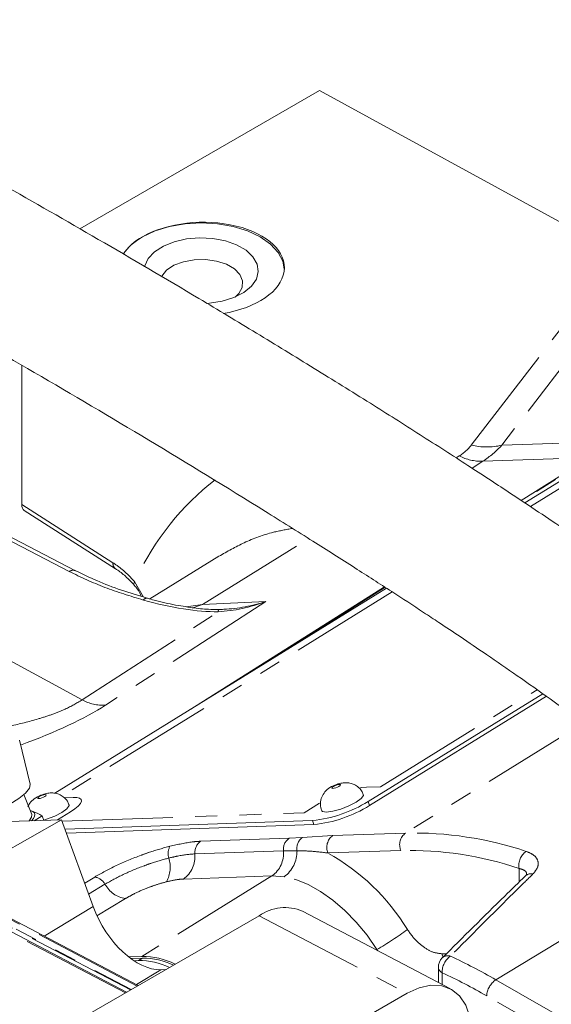
# Model space of a CAD drawing. Units: millimetres. Extents: x 11 to 1180, y 5 to 832.
# Drawn here: x 936 to 967, y 691 to 747 of the extents above; entities that cross this region are included whole.
import ezdxf

# ---------------------------------------------------------------- set-up
doc = ezdxf.new("R2010")
doc.units = ezdxf.units.MM
doc.linetypes.add('PHANTOM', pattern=[12.7, 6.35, -1.27, 1.27, -1.27, 1.27, -1.27])

msp = doc.modelspace()

# ---------------------------------------------------------------- linework, layer by layer
at = {"color": 7, "linetype": 'Continuous', "lineweight": 15}
for p, q in [((939.869931, 735.296379), (953.601032, 743.223174)), ((972.269225, 733.010755), (953.601032, 743.223174)), ((980.889812, 729.168972), (965.375826, 719.570912)), ((936.538544, 719.477105), (936.538544, 727.463003)), ((973.424333, 724.931167), (965.168864, 719.708114)), ((939.629362, 715.673683), (925.389412, 723.055086)), ((936.68648, 719.134291), (941.912552, 715.792815)), ((947.835854, 716.512709), (943.880214, 714.056799)), ((957.328528, 714.747706), (946.232401, 707.727427)), ((957.451523, 714.668377), (938.444801, 702.909464)), ((942.537921, 691.487803), (906.646878, 710.328589)), ((943.212233, 691.877075), (907.388395, 710.682581)), ((956.39122, 702.428633), (966.399307, 708.620349)), ((956.480003, 702.19962), (966.613661, 708.469023)), ((937.027632, 703.435034), (936.403361, 705.94835)), ((937.108888, 701.683352), (936.663699, 702.831752)), ((937.018491, 701.916553), (937.077421, 701.900677)), ((938.82814, 701.384558), (934.655236, 701.239661)), ((938.82814, 701.384558), (935.032669, 699.240048)), ((937.248969, 701.329725), (937.710698, 701.609048)), ((937.710698, 701.609048), (937.811405, 701.349253)), ((940.63689, 696.399399), (938.82814, 701.384558)), ((939.025045, 700.841863), (953.198876, 701.333987)), ((939.108208, 700.612651), (953.287653, 701.104971)), ((965.40372, 698.159595), (965.412692, 698.168615)), ((961.107575, 691.686816), (952.630998, 696.136543)), ((950.146928, 695.880393), (930.701489, 684.65478)), ((943.42097, 693.543796), (942.66467, 693.517537)), ((942.797962, 693.416523), (943.458619, 693.440541)), ((942.970719, 693.296505), (943.225136, 693.305755)), ((944.792441, 692.789312), (944.520383, 692.779864)), ((960.418724, 692.919882), (960.418724, 692.048425)), ((958.623506, 691.430665), (939.178067, 680.205052))]:
    msp.add_line(p, q, dxfattribs=at)
at = {"color": 8, "linetype": 'PHANTOM', "lineweight": 0}
for p, q in [((962.307111, 722.884069), (967.686422, 729.882952)), ((969.43044, 729.874744), (964.051122, 722.875862)), ((980.185207, 728.316035), (965.700494, 719.354761)), ((973.565404, 724.97427), (965.204483, 719.684499)), ((939.264581, 715.627305), (925.30643, 722.86263)), ((964.051122, 722.875862), (970.531379, 723.100859)), ((961.441805, 722.148319), (961.61732, 722.26198)), ((969.060338, 722.170163), (962.962558, 721.958445)), ((962.962558, 721.958445), (962.348563, 721.560847)), ((936.538544, 719.477105), (941.77029, 716.132001)), ((939.994533, 708.259903), (921.330665, 718.469956)), ((946.896717, 713.733909), (953.002826, 717.511584)), ((943.005172, 715.057602), (943.51842, 714.164642)), ((957.364651, 714.724409), (949.527223, 709.765838)), ((957.781299, 714.455382), (938.85223, 702.744514)), ((950.539917, 713.914027), (941.339771, 707.956367)), ((945.972263, 713.609605), (946.896717, 713.733909)), ((946.344177, 713.550376), (946.896717, 713.733909)), ((946.896717, 713.733909), (950.539917, 713.914027)), ((939.994533, 708.259903), (947.807494, 713.31927)), ((942.481296, 691.455117), (906.590253, 710.295903)), ((942.76494, 691.618862), (906.941101, 710.424368)), ((906.98804, 710.451465), (942.811879, 691.645959)), ((943.155618, 691.844395), (907.331779, 710.649902)), ((957.095827, 703.28157), (966.084495, 708.842598)), ((968.734091, 706.931264), (958.536654, 700.622405)), ((956.302352, 703.254018), (957.095827, 703.28157)), ((938.970865, 702.652259), (939.480668, 702.66996)), ((952.727346, 701.783627), (953.614055, 702.332208)), ((956.39122, 702.428633), (956.480003, 702.19962)), ((939.331495, 701.836307), (938.587806, 701.376209)), ((938.858059, 701.302077), (952.727346, 701.783627)), ((953.198876, 701.333987), (953.287653, 701.104971)), ((954.359636, 700.477377), (958.536654, 700.622405)), ((946.791223, 700.151051), (951.866166, 700.327255)), ((951.866166, 700.327255), (952.620119, 700.364944)), ((952.620119, 700.364944), (954.359636, 700.477377)), ((951.538727, 699.605125), (946.463784, 699.42892)), ((952.317314, 699.611803), (951.538727, 699.605125)), ((958.264179, 699.62431), (954.08716, 699.479281)), ((965.042064, 697.806529), (965.042064, 698.595737)), ((940.14668, 697.750465), (940.721637, 698.09849)), ((950.88386, 698.160872), (943.42097, 693.543796)), ((950.88386, 698.160872), (945.80892, 697.984666)), ((951.573837, 698.114524), (950.88386, 698.160872)), ((941.30948, 697.686719), (940.375032, 697.121092)), ((942.485188, 696.863187), (940.852972, 695.875199)), ((937.83184, 694.701484), (940.63689, 696.399399)), ((950.146928, 695.880393), (958.623506, 691.430665)), ((967.96993, 694.786144), (963.71666, 692.202171)), ((956.859456, 693.916836), (956.899946, 693.941093)), ((956.952905, 693.867784), (956.899946, 693.941093)), ((943.458619, 693.440541), (943.225136, 693.305755)), ((960.625854, 693.695242), (960.853197, 693.69773)), ((960.625854, 693.695242), (960.685951, 693.487957)), ((944.520383, 692.779864), (943.11406, 691.92861)), ((960.641905, 692.608828), (960.641905, 691.931262)), ((963.71666, 692.202171), (974.237484, 686.128628)), ((973.712766, 685.203723), (963.191942, 691.277266))]:
    msp.add_line(p, q, dxfattribs=at)
at = {"color": 7, "linetype": 'Continuous', "lineweight": 15, "flags": 128}
for points in [[(943.462318, 734.83592), (944.184014, 735.177832), (945.00739, 735.431898), (945.900797, 735.588351), (946.829914, 735.64118), (947.759033, 735.588353), (948.652449, 735.431898), (949.47582, 735.177835), (950.197513, 734.835921), (950.78979, 734.419296), (951.229892, 733.943972), (951.50091, 733.428214), (951.589974, 732.979898)], [(943.580777, 733.106005), (943.594195, 733.16546), (943.790721, 733.588863), (944.151087, 733.974689), (944.655869, 734.30214), (945.277856, 734.55356), (945.983516, 734.715394), (946.734804, 734.778921), (947.491219, 734.740719), (948.211983, 734.602842), (948.858242, 734.372727), (949.395156, 734.062773), (949.79377, 733.689696), (950.032606, 733.273608), (950.098782, 732.836939), (949.988736, 732.403229), (949.708396, 731.995864), (949.272877, 731.636798), (948.70566, 731.34539), (948.037316, 731.137355), (947.303882, 731.023904), (947.110512, 731.010935)], [(948.778252, 731.3756), (948.980368, 731.575545), (949.176545, 731.932373), (949.198683, 732.30652), (949.045147, 732.670245), (948.727307, 732.996565), (948.268755, 733.261281), (947.703492, 733.444767), (947.073433, 733.533401), (946.42532, 733.520621), (945.80721, 733.40737), (945.264954, 733.202045), (944.83876, 732.919883), (944.560243, 732.5818), (944.548158, 732.559142)], [(937.027632, 703.435034), (937.031336, 703.41671), (936.975986, 703.190487), (936.752071, 702.91359), (936.372586, 702.602103), (935.859611, 702.274141), (935.242942, 701.948751), (934.558414, 701.64485), (934.514205, 701.626954)], [(953.727208, 701.914314), (953.78046, 701.859491), (954.00975, 701.82311), (954.37811, 701.871153), (954.829476, 701.99631), (955.29512, 702.179523), (955.704158, 702.392902), (955.994316, 702.603961), (956.121423, 702.780571), (956.119115, 702.841697)], [(937.077421, 701.900677), (937.191033, 701.848324), (937.261768, 701.777073), (937.288434, 701.688149), (937.270574, 701.583076), (937.208473, 701.463637), (937.103212, 701.331888), (937.096292, 701.324422)], [(937.807246, 701.359978), (937.968118, 701.410874), (938.433761, 701.594087), (938.842799, 701.807465), (939.132957, 702.018525), (939.260064, 702.195134), (939.257756, 702.256261)], [(937.108888, 701.683352), (937.10376, 701.528925), (936.97061, 701.320057)], [(962.319134, 689.300741), (962.21997, 690.075238), (961.988737, 690.741526), (961.634348, 691.274022), (961.17039, 691.652239), (960.614721, 691.861662), (959.988679, 691.89423), (959.316326, 691.7487), (958.623506, 691.430665)]]:
    msp.add_lwpolyline(points, dxfattribs=at)
at = {"color": 8, "linetype": 'PHANTOM', "lineweight": 0, "flags": 128}
for points in [[(943.005172, 715.057602), (942.975432, 714.977684), (942.967487, 714.912093), (942.981643, 714.863283), (942.99021, 714.852131)], [(954.75138, 703.412011), (954.676612, 703.402258), (954.584997, 703.376856), (954.49049, 703.339671), (954.407466, 703.296362), (954.348571, 703.253522), (954.32277, 703.217674), (954.333998, 703.19428), (954.380535, 703.186895), (954.455304, 703.196647), (954.546918, 703.222049), (954.641426, 703.259235), (954.72445, 703.302544), (954.783344, 703.345385), (954.809145, 703.381231), (954.797917, 703.404627), (954.75138, 703.412011)], [(955.884239, 703.205513), (956.027415, 703.228555), (956.302352, 703.254018)], [(937.890022, 702.826574), (937.815254, 702.816822), (937.72364, 702.791419), (937.629131, 702.754235), (937.546109, 702.710924), (937.487212, 702.668086), (937.461413, 702.632238), (937.472639, 702.608844), (937.519177, 702.601458), (937.593946, 702.61121), (937.68556, 702.636613), (937.780069, 702.673797), (937.86309, 702.717108), (937.921985, 702.759947), (937.947787, 702.795794), (937.93656, 702.819188), (937.890022, 702.826574)], [(939.480668, 702.66996), (939.701091, 702.661695), (939.858515, 702.620016), (939.946902, 702.546526), (939.962849, 702.444049), (939.90574, 702.316521), (939.777782, 702.168847), (939.58388, 702.0067), (939.331495, 701.836307)], [(956.899946, 693.941093), (956.330268, 694.754973), (955.710605, 695.507618), (955.051576, 696.186126), (954.364477, 696.77887), (953.661082, 697.275689), (952.953448, 697.668071), (952.253702, 697.949289), (951.573837, 698.114524)]]:
    msp.add_lwpolyline(points, dxfattribs=at)
at = {"color": 7, "linetype": 'Continuous', "lineweight": 15}
for centre, radius, start, end in [((944.869019, 732.17049), 3.013855, 117.8232029, 146.5393224), ((952.365779, 708.965852), 7.6772, 276.2297619, 301.6236344), ((952.454552, 708.736849), 7.677214, 276.2297826, 301.6236534), ((951.61929, 693.774814), 2.569303, 66.8108664, 124.9638271), ((943.252406, 689.144847), 4.160997, 64.9919286, 90.3754919), ((943.437221, 689.188758), 4.355069, 64.0826912, 90.2138023), ((943.485889, 689.279634), 4.160997, 64.9919286, 90.3754919), ((961.180723, 692.919881), 0.762, 135.0271474, 180)]:
    msp.add_arc(centre, radius, start, end, dxfattribs=at)
at = {"color": 8, "linetype": 'PHANTOM', "lineweight": 0}
for centre, radius, start, end in [((963.196134, 726.496257), 3.719982, 256.1733126, 283.2874445), ((962.866989, 724.66764), 2.71088, 242.5494579, 272.0203097), ((942.139891, 716.087805), 0.372234, 173.181105, 232.7153281), ((939.487691, 715.329128), 0.372407, 67.4121558, 126.8055089), ((943.706126, 713.870604), 0.22664, 81.0466003, 147.3737037), ((948.41495, 713.349246), 0.608195, 170.4010586, 182.8250936), ((941.244201, 710.665558), 2.710876, 242.5494318, 272.0203358), ((959.052201, 699.945423), 0.850936, 127.2906277, 202.170522), ((958.975712, 680.213438), 20.413688, 71.5094746, 91.2324123), ((947.256997, 699.504552), 0.796811, 125.7710777, 185.4466018), ((952.331922, 699.680764), 0.796793, 125.7703575, 185.4472312), ((953.112301, 699.729616), 0.803669, 127.7645517, 188.4296254), ((954.875184, 699.800395), 0.850938, 127.2906612, 202.1705329), ((945.815406, 699.449221), 0.886139, 151.8914472, 197.2074132), ((949.952402, 699.453817), 1.593525, 305.7695608, 5.4485398), ((950.539011, 699.561596), 1.779012, 305.5692157, 1.6171968), ((947.997629, 688.587254), 12.478728, 31.4425005, 60.7912503), ((958.694633, 679.614764), 20.014175, 71.5095381, 91.2323808), ((966.029269, 698.757746), 1.00041, 125.3916546, 189.3196779), ((943.275851, 698.662787), 1.772397, 331.8930256, 17.2058469), ((944.877464, 699.277608), 1.593521, 305.769591, 5.4487284), ((940.597699, 697.296069), 0.811936, 28.7594737, 81.2197367), ((965.733963, 697.807111), 0.483632, 76.8202596, 131.6277057), ((942.733054, 698.46806), 1.623901, 208.7605952, 261.2202763), ((948.150024, 709.040843), 17.45175, 300.0912042, 306.9641699), ((961.729985, 692.661159), 1.089337, 124.3503521, 182.7534835), ((960.969309, 693.088046), 0.494521, 72.8264584, 131.4963737), ((946.769401, 662.916968), 33.835376, 59.9421614, 64.9131328), ((960.80327, 692.960201), 0.386654, 185.9854774, 245.3334719), ((946.579163, 662.570139), 33.167508, 59.9420852, 64.9131522), ((964.366143, 691.222411), 1.175481, 123.5404154, 177.3252987)]:
    msp.add_arc(centre, radius, start, end, dxfattribs=at)
at = {"color": 7, "linetype": 'Continuous', "lineweight": 15}
for centre, major_axis, ratio, start_param, end_param in [((946.829918, 732.993678), (4.762133, 0.105252), 0.561980651, 4.965537112, 8.626959619), ((946.829918, 732.993678), (4.762133, 0.105252), 0.561980651, 2.343774312, 2.783093855), ((937.077545, 719.788692), (0.38123, 0.660382), 0.57698604, 2.356455954, 3.115428515), ((949.119457, 717.57827), (5.852358, 1.688165), 0.643712362, 4.307900667, 4.361449102), ((943.175954, 696.490134), (-2.03041, 3.521151), 0.577603468, 1.273738849, 2.843849943)]:
    msp.add_ellipse(centre, major_axis=major_axis, ratio=ratio, start_param=start_param, end_param=end_param, dxfattribs=at)
at = {"color": 8, "linetype": 'PHANTOM', "lineweight": 0}
for centre, major_axis, ratio, start_param, end_param in [((947.744055, 729.67161), (14.840818, -6.314075), 0.36209214, 6.043406321, 6.189825833), ((947.668831, 733.032321), (16.962815, -9.336956), 0.476888703, 6.028488819, 6.174908332), ((969.406252, 685.192812), (-20.145895, 36.749713), 0.562074488, 0.082672121, 0.382615298), ((942.162779, 717.865169), (8.441492, -3.425731), 0.354059472, 5.014357891, 5.578433109), ((949.119457, 717.57827), (5.809303, 2.166203), 0.633825385, 4.258711066, 4.72056796), ((949.119457, 717.57827), (5.852358, 1.688165), 0.643712362, 4.361449102, 4.769757562), ((923.723986, 707.336858), (19.662586, 3.2735), 0.238103605, 5.377482456, 5.781650733)]:
    msp.add_ellipse(centre, major_axis=major_axis, ratio=ratio, start_param=start_param, end_param=end_param, dxfattribs=at)
at = {"color": 7, "linetype": 'Continuous', "lineweight": 15}
for points, knots in [([(977.464829, 710.725505), (976.84695, 711.260287), (975.532295, 712.398137), (973.406787, 713.994753), (971.220549, 715.579774), (969.127328, 717.038929), (967.259642, 718.311941), (965.715444, 719.34702), (964.430912, 720.19843), (963.273955, 720.958744), (962.066552, 721.745691), (960.757879, 722.591573), (958.898183, 723.783283), (956.399395, 725.364002), (953.272802, 727.309033), (949.997382, 729.312723), (945.87677, 731.792907), (941.010973, 734.658212), (935.392204, 737.874572), (929.839509, 740.958926), (925.082998, 743.512787), (921.125596, 745.57179), (917.949441, 747.182497), (914.716807, 748.773779), (911.411391, 750.343753), (908.05816, 751.868155), (904.702829, 753.310133), (901.465721, 754.601153), (898.738283, 755.58584), (896.553457, 756.292033), (894.85114, 756.785869), (893.189203, 757.207538), (891.413114, 757.575517), (889.483389, 757.842968), (887.873703, 757.90932), (886.636983, 757.826835), (885.797895, 757.710782), (884.984759, 757.528056), (884.166943, 757.259039), (883.13344, 756.797027), (881.92088, 755.975094), (880.727133, 754.576373), (880.060694, 753.101737), (879.76278, 751.646554), (879.71717, 750.612688), (879.774897, 749.756235), (879.853111, 749.17011), (879.966404, 748.568089), (880.09816, 747.974405), (880.274903, 747.312328), (880.43686, 746.861627), (880.533132, 746.593717)], [0, 0, 0, 0, 0.01958603, 0.041672969, 0.064032455, 0.085164127, 0.103906665, 0.119337325, 0.130770558, 0.141812309, 0.153564177, 0.16641317, 0.180401569, 0.208333868, 0.239893016, 0.272205804, 0.304325795, 0.360458122, 0.414288238, 0.46794666, 0.521743523, 0.552114208, 0.582397269, 0.613475732, 0.645247469, 0.677420592, 0.709673631, 0.741315906, 0.770018987, 0.787379809, 0.803386092, 0.818229221, 0.834493477, 0.852873587, 0.87154676, 0.879344234, 0.886160428, 0.893665116, 0.900394927, 0.907907131, 0.922456537, 0.936484775, 0.951528665, 0.960444413, 0.971439091, 0.975588925, 0.980100113, 0.984854523, 0.989382004, 0.993688354, 1, 1, 1, 1]), ([(887.341534, 749.416151), (887.338616, 749.413795), (887.322493, 749.400778), (887.431563, 749.423188), (887.710506, 749.447295), (888.278117, 749.452414), (888.99805, 749.388023), (889.959066, 749.247519), (891.05263, 749.027901), (892.370687, 748.70347), (893.637813, 748.344426), (895.013719, 747.912675), (896.514793, 747.400762), (898.141618, 746.806525), (899.878366, 746.134146), (903.044311, 744.845745), (907.572125, 742.838232), (913.362999, 740.048092), (919.056249, 737.14421), (924.897257, 734.032575), (930.968557, 730.67301), (937.354966, 727.014873), (943.873474, 723.157431), (949.196046, 719.901846), (953.128921, 717.43681), (955.543688, 715.901825), (957.657071, 714.539269), (959.259812, 713.491072), (960.563913, 712.628348), (961.766339, 711.825341), (963.264975, 710.810785), (964.987543, 709.621845), (966.821163, 708.329599), (968.613581, 707.026024), (970.264723, 705.799402), (971.272236, 704.918822), (971.750681, 704.500656)], [0, 0, 0, 0, 0.001160247, 0.006410604, 0.01280837, 0.023455427, 0.035016154, 0.046319022, 0.064856666, 0.079156117, 0.094086726, 0.110323808, 0.127887117, 0.146788449, 0.167031003, 0.18806611, 0.256138233, 0.322888062, 0.386934594, 0.451339143, 0.523373706, 0.59561877, 0.671272515, 0.7484377, 0.780098557, 0.808112468, 0.832678294, 0.854035368, 0.86425768, 0.878584959, 0.896538362, 0.917399534, 0.93991788, 0.962137256, 0.982019861, 1, 1, 1, 1]), ([(943.737005, 714.096089), (943.239051, 714.245921), (942.23269, 714.548728), (940.852177, 715.07662), (940.026831, 715.481025), (939.631327, 715.674815)], [0, 0, 0, 0, 0.337790339, 0.682671047, 1, 1, 1, 1]), ([(941.912852, 715.789921), (941.933582, 715.777425), (942.121181, 715.664338), (942.491285, 715.372538), (942.823674, 715.025812), (942.989646, 714.852681)], [0, 0, 0, 0, 0.058554734, 0.529907554, 1, 1, 1, 1]), ([(942.975253, 714.83869), (943.039705, 714.774641), (943.21825, 714.597213), (943.324896, 714.357279), (943.393044, 714.203957)], [0, 0, 0, 0, 0.360983907, 1, 1, 1, 1]), ([(945.949235, 713.613272), (945.75056, 713.643023), (945.126247, 713.736514), (944.396676, 713.914218), (943.870329, 714.059123), (943.736767, 714.095893)], [0, 0, 0, 0, 0.258340079, 0.81180302, 1, 1, 1, 1]), ([(947.814749, 713.451107), (947.667115, 713.452416), (947.200396, 713.456557), (946.570236, 713.507786), (946.108519, 713.586215), (945.949235, 713.613272)], [0, 0, 0, 0, 0.232577457, 0.735251932, 1, 1, 1, 1]), ([(955.08877, 703.512379), (955.003624, 703.505584), (954.802792, 703.489555), (954.463726, 703.377753), (954.126284, 703.199415), (953.850238, 702.932947), (953.685931, 702.606126), (953.631814, 702.249576), (953.69916, 702.02763), (953.732073, 701.919164)], [0, 0, 0, 0, 0.107048186, 0.252493693, 0.426164665, 0.575213698, 0.721676711, 0.863981251, 1, 1, 1, 1]), ([(956.10376, 702.835332), (956.078855, 702.905094), (956.015175, 703.083462), (955.805766, 703.289992), (955.549601, 703.438743), (955.306829, 703.50634), (955.155832, 703.510522), (955.08877, 703.512379)], [0, 0, 0, 0, 0.167897787, 0.429284391, 0.648052773, 0.843687956, 1, 1, 1, 1]), ([(939.242401, 702.249896), (939.217494, 702.319667), (939.153811, 702.498059), (938.944439, 702.70435), (938.688151, 702.853905), (938.445748, 702.919091), (938.207042, 702.933408), (937.942057, 702.900752), (937.601454, 702.793928), (937.26806, 702.612003), (937.00993, 702.380322), (936.928525, 702.193615), (936.896503, 702.120169)], [0, 0, 0, 0, 0.074102977, 0.189467961, 0.286022524, 0.372368153, 0.441357673, 0.530365851, 0.651300158, 0.795703697, 0.919634642, 1, 1, 1, 1]), ([(937.710698, 701.609048), (937.655163, 701.640275), (937.4345, 701.764357), (937.23026, 701.842329), (937.077421, 701.900677)], [0, 0, 0, 0, 0.251670699, 1, 1, 1, 1]), ([(965.412633, 698.168555), (965.015387, 697.781147), (963.425131, 696.230278), (961.834754, 694.646551), (960.641653, 693.458441)], [0, 0, 0, 0, 0.24980057, 1, 1, 1, 1]), ([(965.493502, 698.269208), (965.493421, 698.260649), (965.493305, 698.248316), (965.421595, 698.183566), (965.39965, 698.163752)], [0, 0, 0, 0, 0.693988829, 1, 1, 1, 1])]:
    msp.add_open_spline(points, degree=3, knots=knots, dxfattribs=at)
at = {"color": 8, "linetype": 'PHANTOM', "lineweight": 0}
for points, knots in [([(952.057867, 718.103955), (951.691082, 718.037353), (950.725367, 717.861995), (949.30501, 717.342374), (948.318485, 716.776172), (947.841844, 716.50261)], [0, 0, 0, 0, 0.240420552, 0.633008333, 1, 1, 1, 1]), ([(941.77029, 716.132001), (941.978723, 715.98699), (942.403377, 715.691548), (942.802135, 715.271486), (943.005172, 715.057602)], [0, 0, 0, 0, 0.4908280448, 1, 1, 1, 1]), ([(943.515249, 713.992798), (942.762665, 714.222212), (941.244188, 714.685097), (939.928295, 715.311406), (939.264581, 715.627305)], [0, 0, 0, 0, 0.495617391, 1, 1, 1, 1]), ([(935.160548, 706.646518), (935.405638, 706.686769), (936.16171, 706.810938), (937.227117, 707.084048), (938.275169, 707.422158), (939.178342, 707.774381), (939.687818, 708.07745), (939.994533, 708.259903)], [0, 0, 0, 0, 0.147171695, 0.454004972, 0.609743906, 0.765058381, 1, 1, 1, 1]), ([(945.033781, 699.866719), (945.485611, 699.967303), (946.13954, 700.112877), (946.637367, 700.142039), (946.791223, 700.151051)], [0, 0, 0, 0, 0.69094511, 1, 1, 1, 1]), ([(940.721637, 698.09849), (941.118615, 698.321156), (941.918119, 698.769598), (943.056156, 699.237727), (944.102781, 699.609418), (944.644553, 699.759148), (945.033781, 699.866719)], [0, 0, 0, 0, 0.314390116, 0.633173611, 0.736458604, 1, 1, 1, 1]), ([(954.08716, 699.479281), (953.742378, 699.520881), (953.149993, 699.592357), (952.562762, 699.606071), (952.317314, 699.611803)], [0, 0, 0, 0, 0.582023691, 1, 1, 1, 1]), ([(965.449869, 699.573293), (965.605934, 699.508074), (965.925912, 699.374355), (966.152562, 699.04858), (966.158708, 698.66388), (965.948851, 698.406375), (965.844234, 698.278004)], [0, 0, 0, 0, 0.2427360494, 0.4976803202, 0.7495856432, 1, 1, 1, 1]), ([(944.968931, 699.187072), (944.638309, 699.0957), (944.178179, 698.968536), (943.289692, 698.653011), (942.324256, 698.255904), (941.646108, 697.875533), (941.30948, 697.686719)], [0, 0, 0, 0, 0.263797117, 0.36712985, 0.685847642, 1, 1, 1, 1]), ([(946.463784, 699.42892), (946.154535, 699.402257), (945.706737, 699.363647), (945.143268, 699.228796), (944.968931, 699.187072)], [0, 0, 0, 0, 0.690599677, 1, 1, 1, 1]), ([(965.467893, 698.218072), (965.472607, 698.251393), (965.488455, 698.363399), (965.345888, 698.506783), (965.141872, 698.566515), (965.042064, 698.595737)], [0, 0, 0, 0, 0.177835472, 0.597783553, 1, 1, 1, 1]), ([(944.839229, 697.827777), (944.627155, 697.769017), (944.258588, 697.666898), (943.610179, 697.427139), (943.004439, 697.160204), (942.638168, 696.950693), (942.485188, 696.863187)], [0, 0, 0, 0, 0.262828345, 0.456773756, 0.773111105, 1, 1, 1, 1]), ([(945.80892, 697.984666), (945.721126, 697.979455), (945.445995, 697.963124), (945.085018, 697.882604), (944.839229, 697.827777)], [0, 0, 0, 0, 0.31909962, 1, 1, 1, 1]), ([(965.844234, 698.278004), (965.592431, 698.03001), (964.333406, 696.790027), (962.757037, 695.218535), (961.432555, 693.8809), (961.115324, 693.560518)], [0, 0, 0, 0, 0.159748073, 0.798748313, 1, 1, 1, 1]), ([(958.644031, 695.09669), (958.722946, 694.981686), (958.962057, 694.633228), (959.442089, 694.152702), (960.060094, 693.761579), (960.437268, 693.717354), (960.625854, 693.695242)], [0, 0, 0, 0, 0.141032115, 0.427323898, 0.713663219, 1, 1, 1, 1])]:
    msp.add_open_spline(points, degree=3, knots=knots, dxfattribs=at)

doc.saveas('drawing.dxf')
